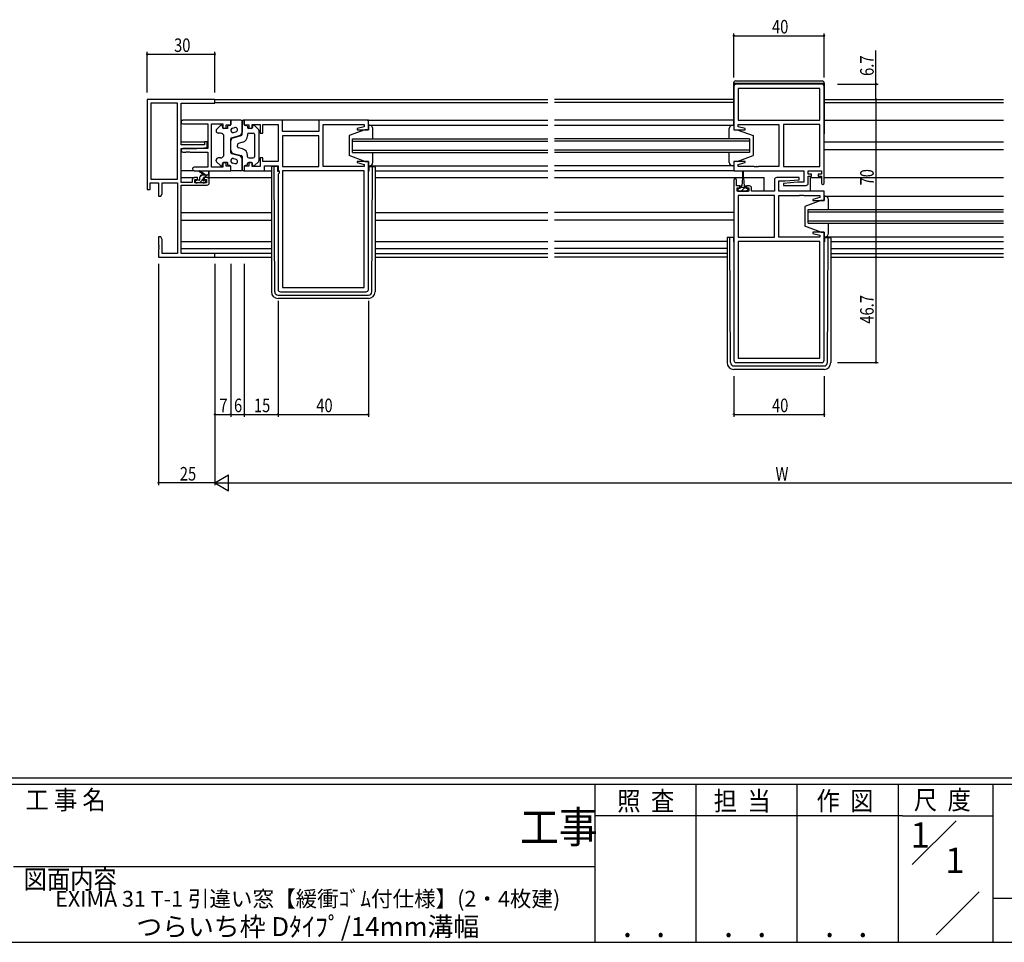
# Model space of a CAD drawing. Extents: x 0 to 1587, y 0 to 1128.
# Drawn here: x 781 to 1218, y 0 to 409 of the extents above; entities that cross this region are included whole.
import ezdxf
from ezdxf.enums import TextEntityAlignment as Align

# ---------------------------------------------------------------- set-up
doc = ezdxf.new("R2010")
doc.units = 0
for name, color, linetype in [('USER1', 3, 'CONTINUOUS'), ('YKK_11', 7, 'CONTINUOUS'), ('YKK_12', 2, 'CONTINUOUS'), ('YKK_13', 4, 'CONTINUOUS'), ('YKK_D', 6, 'CONTINUOUS'), ('YKK_ZWAK', 7, 'CONTINUOUS')]:
    doc.layers.add(name, color=color, linetype=linetype)
doc.styles.get("Standard").update_dxf_attribs({"font": 'ROMANS.SHX', "bigfont": 'EXTFONT.SHX'})
doc.styles.add('YKK_OSSTYLE1', font='romans.shx', dxfattribs={"width": 0.9, "bigfont": 'EXTFONT.SHX'})

# ---------------------------------------------------------------- blocks, each defined once
blk = doc.blocks.new('A201')
at = {"layer": 'YKK_ZWAK', "color": 254, "linetype": 'Continuous'}
for p, q in [((571, 35), (21, 35)), ((544, 34), (21, 34)), ((389, 34), (389, 9)), ((437, 34), (437, 9)), ((452, 34), (452, 9)), ((452, 16), (524, 16)), ((21, 9), (544, 9))]:
    blk.add_line(p, q, dxfattribs=at)
at = {"layer": 'YKK_ZWAK', "color": 131, "linetype": 'Continuous'}
for p, q in [((405, 34), (405, 9)), ((421, 34), (421, 9)), ((437.7, 29), (389, 29)), ((437.7, 29), (452, 29)), ((439.26, 21.33), (446.19, 28.25)), ((297, 21), (389, 21)), ((443.05, 10.18), (449.85, 16.98))]:
    blk.add_line(p, q, dxfattribs=at)
at = {"layer": 'YKK_ZWAK', "color": 131, "linetype": 'Continuous', "style": 'YKK_OSSTYLE1', "width": 0.9}
for s, height, p in [('工 事 名', 3, (298.87, 30.05)), ('照  査', 3, (392.56, 29.87)), ('担  当', 3, (407.82, 29.87)), ('作  図', 3, (424.09, 29.88)), ('尺  度', 3, (439.51, 30.04)), ('図面内容', 3, (298.58, 17.47)), (' ． ．', 3.5, (392.18, 9.75)), (' ． ．', 3.5, (408.18, 9.75)), (' ． ．', 3.5, (424.18, 9.75))]:
    blk.add_text(s, height=height, dxfattribs=at).set_placement(p)
at = {"layer": 'YKK_ZWAK', "color": 254, "linetype": 'Continuous', "style": 'YKK_OSSTYLE1', "width": 0.9}
blk.add_text('工事', height=5, dxfattribs=at).set_placement((377.17, 24.75))

msp = doc.modelspace()

# ---------------------------------------------------------------- linework, layer by layer
at = {"layer": 'YKK_11', "color": 0, "linetype": 'ByBlock', "ltscale": 0.5}
for p, q in [((1136.62, 380.42), (1098.62, 380.42)), ((1097.62, 379.42), (1097.62, 360.22)), ((1099.55, 378.49), (1099.55, 364.42)), ((1135.69, 378.49), (1099.55, 378.49)), ((1135.69, 378.49), (1099.55, 378.49)), ((1135.69, 364.42), (1135.69, 378.49)), ((1137.62, 336.62), (1137.62, 379.42)), ((874.62, 364.42), (853.43, 364.42)), ((853.43, 362.79), (864.49, 362.79)), ((864.49, 362.79), (864.49, 351.92)), ((866.12, 343.65), (866.12, 362.79)), ((866.12, 362.79), (871.12, 362.79)), ((871.12, 362.79), (871.12, 360.92)), ((872.62, 362.42), (874.62, 362.42)), ((872.62, 360.92), (872.62, 362.42)), ((874.62, 362.42), (874.62, 364.42)), ((897.55, 364.42), (880.62, 364.42)), ((880.62, 364.42), (880.62, 362.42)), ((880.62, 362.42), (882.62, 362.42)), ((882.62, 362.42), (882.62, 360.92)), ((884.12, 362.49), (887.62, 362.49)), ((884.12, 360.92), (884.12, 362.49)), ((887.62, 362.49), (887.62, 358.72)), ((888.82, 362.49), (895.62, 362.49)), ((888.82, 358.72), (888.82, 362.49)), ((895.62, 362.49), (895.62, 346.15)), ((897.55, 359.42), (897.55, 364.42)), ((935.62, 364.42), (913.62, 364.42)), ((913.62, 364.42), (913.62, 359.42)), ((915.62, 343.95), (915.62, 362.49)), ((915.62, 362.49), (919.66, 362.49)), ((919.66, 362.49), (919.84, 362.61)), ((919.84, 362.61), (920.39, 362.61)), ((920.39, 362.61), (920.58, 362.49)), ((920.58, 362.49), (920.66, 362.49)), ((920.66, 362.49), (920.84, 362.61)), ((920.84, 362.61), (921.39, 362.61)), ((921.39, 362.61), (921.58, 362.49)), ((921.58, 362.49), (933.69, 362.49)), ((933.69, 362.49), (933.69, 361.58)), ((935.62, 360.22), (935.62, 364.42)), ((1099.55, 364.42), (1135.69, 364.42)), ((1099.55, 362.49), (1117.62, 362.49)), ((1099.55, 361.58), (1099.55, 362.49)), ((1117.62, 362.49), (1117.62, 343.95)), ((1135.69, 362.49), (1119.62, 362.49)), ((1119.62, 362.49), (1119.62, 343.95)), ((1119.62, 362.49), (1119.62, 343.95)), ((1135.69, 343.95), (1135.69, 362.49)), ((871.12, 360.92), (872.62, 360.92)), ((882.62, 360.92), (884.12, 360.92)), ((887.62, 358.72), (888.82, 358.72)), ((913.62, 359.42), (897.55, 359.42)), ((933.69, 361.58), (930.59, 360.75)), ((930.59, 360.75), (930.66, 360.22)), ((930.66, 360.22), (935.62, 360.22)), ((1097.62, 360.22), (1102.58, 360.22)), ((1102.65, 360.75), (1099.55, 361.58)), ((1102.58, 360.22), (1102.65, 360.75)), ((913.62, 357.49), (897.55, 357.49)), ((913.62, 357.49), (897.55, 357.49)), ((897.55, 357.49), (897.55, 343.95)), ((913.62, 343.95), (913.62, 357.49)), ((864.49, 351.92), (853.43, 351.92)), ((853.43, 350.29), (854.66, 350.29)), ((854.66, 350.29), (854.84, 350.41)), ((854.84, 350.41), (855.39, 350.41)), ((855.39, 350.41), (855.58, 350.29)), ((855.58, 350.29), (855.66, 350.29)), ((855.66, 350.29), (855.84, 350.41)), ((855.84, 350.41), (856.39, 350.41)), ((856.39, 350.41), (856.58, 350.29)), ((856.58, 350.29), (864.49, 350.29)), ((864.49, 350.29), (864.49, 343.65)), ((872.62, 345.52), (871.12, 345.52)), ((871.12, 345.52), (871.12, 343.65)), ((872.62, 344.02), (872.62, 345.52)), ((884.12, 345.52), (882.62, 345.52)), ((882.62, 345.52), (882.62, 344.02)), ((884.12, 343.95), (884.12, 345.52)), ((887.62, 347.72), (887.62, 343.95)), ((888.82, 347.72), (887.62, 347.72)), ((888.82, 346.15), (888.82, 347.72)), ((895.62, 346.15), (888.82, 346.15)), ((930.66, 346.22), (930.59, 345.7)), ((930.59, 345.7), (933.69, 344.87)), ((935.62, 346.22), (930.66, 346.22)), ((933.69, 344.87), (933.69, 343.95)), ((935.62, 289.42), (935.62, 346.22)), ((1097.62, 346.22), (1097.62, 342.02)), ((1102.58, 346.22), (1097.62, 346.22)), ((1099.55, 344.87), (1102.65, 345.7)), ((1099.55, 343.95), (1099.55, 344.87)), ((1102.65, 345.7), (1102.58, 346.22)), ((864.49, 343.65), (858.43, 343.65)), ((858.43, 342.02), (874.62, 342.02)), ((871.12, 343.65), (866.12, 343.65)), ((874.62, 344.02), (872.62, 344.02)), ((874.62, 342.02), (874.62, 344.02)), ((880.62, 344.02), (880.62, 342.02)), ((882.62, 344.02), (880.62, 344.02)), ((880.62, 342.02), (889.55, 342.02)), ((887.62, 343.95), (884.12, 343.95)), ((889.55, 344.22), (895.62, 344.22)), ((889.55, 342.02), (889.55, 344.22)), ((895.62, 344.22), (895.62, 342.02)), ((895.62, 342.02), (896.15, 342.02)), ((896.15, 341.02), (895.62, 340.49)), ((895.62, 340.49), (895.62, 289.42)), ((896.15, 342.02), (896.15, 341.02)), ((897.55, 343.95), (913.62, 343.95)), ((933.69, 342.02), (897.55, 342.02)), ((897.55, 342.02), (897.55, 290.35)), ((933.69, 343.95), (915.62, 343.95)), ((933.69, 290.35), (933.69, 342.02)), ((933.69, 290.35), (933.69, 342.02)), ((1097.62, 342.02), (1128.69, 342.02)), ((1106.66, 343.95), (1099.55, 343.95)), ((1106.84, 343.83), (1106.66, 343.95)), ((1107.39, 343.83), (1106.84, 343.83)), ((1107.58, 343.95), (1107.39, 343.83)), ((1107.66, 343.95), (1107.58, 343.95)), ((1107.84, 343.83), (1107.66, 343.95)), ((1108.39, 343.83), (1107.84, 343.83)), ((1108.58, 343.95), (1108.39, 343.83)), ((1117.62, 343.95), (1108.58, 343.95)), ((1119.62, 343.95), (1135.69, 343.95)), ((1128.69, 342.02), (1128.69, 337.02)), ((1130.62, 342.02), (1136.42, 342.02)), ((1130.62, 340.52), (1130.62, 342.02)), ((1132.02, 340.52), (1130.62, 340.52)), ((1132.02, 339.72), (1132.02, 340.52)), ((1135.02, 340.52), (1135.02, 339.72)), ((1136.42, 340.52), (1135.02, 340.52)), ((1136.42, 342.02), (1136.42, 340.52)), ((1097.62, 337.92), (1097.62, 258.02)), ((1098.82, 335.32), (1098.82, 337.92)), ((1115.62, 338.02), (1115.62, 333.02)), ((1126.6, 339.02), (1116.62, 339.02)), ((1117.55, 337.52), (1120.43, 337.52)), ((1117.55, 333.02), (1117.55, 337.52)), ((1125.81, 337.02), (1119.6, 336.48)), ((1119.6, 336.48), (1119.64, 335.52)), ((1120.43, 337.52), (1126.64, 338.07)), ((1128.69, 337.02), (1125.81, 337.02)), ((1126.64, 338.07), (1126.6, 339.02)), ((1130.62, 336.52), (1130.62, 339.72)), ((1130.62, 339.72), (1132.02, 339.72)), ((1135.02, 339.72), (1136.42, 339.72)), ((1136.42, 339.72), (1136.42, 336.62)), ((1100.22, 335.32), (1098.82, 335.32)), ((1099.12, 334.52), (1100.22, 334.52)), ((1099.12, 333.02), (1099.12, 334.52)), ((1104.32, 333.02), (1099.12, 333.02)), ((1100.22, 334.52), (1100.22, 335.32)), ((1103.22, 335.32), (1103.22, 334.52)), ((1104.52, 335.32), (1103.22, 335.32)), ((1103.22, 334.52), (1104.32, 334.52)), ((1104.32, 334.52), (1104.32, 333.02)), ((1105.52, 333.02), (1105.52, 334.32)), ((1115.62, 333.02), (1105.52, 333.02)), ((1137.62, 333.02), (1117.55, 333.02)), ((1119.64, 335.52), (1129.62, 335.52)), ((1137.62, 328.82), (1137.62, 333.02)), ((1115.62, 331.09), (1099.55, 331.09)), ((1099.55, 331.09), (1099.55, 312.55)), ((1099.55, 331.09), (1099.55, 312.55)), ((1115.62, 312.55), (1115.62, 331.09)), ((1117.62, 312.55), (1117.62, 331.09)), ((1117.62, 331.09), (1126.66, 331.09)), ((1126.66, 331.09), (1126.84, 331.21)), ((1126.84, 331.21), (1127.39, 331.21)), ((1127.39, 331.21), (1127.58, 331.09)), ((1127.58, 331.09), (1127.66, 331.09)), ((1127.66, 331.09), (1127.84, 331.21)), ((1127.84, 331.21), (1128.39, 331.21)), ((1128.39, 331.21), (1128.58, 331.09)), ((1128.58, 331.09), (1135.69, 331.09)), ((1135.69, 330.18), (1132.59, 329.35)), ((1132.59, 329.35), (1132.66, 328.82)), ((1132.66, 328.82), (1137.62, 328.82)), ((1135.69, 331.09), (1135.69, 330.18)), ((1132.66, 314.82), (1132.59, 314.3)), ((1132.59, 314.3), (1135.69, 313.47)), ((1137.62, 314.82), (1132.66, 314.82)), ((1137.62, 258.02), (1137.62, 314.82)), ((1099.55, 312.55), (1115.62, 312.55)), ((1099.55, 310.62), (1099.55, 258.95)), ((1135.69, 310.62), (1099.55, 310.62)), ((1135.69, 312.55), (1117.62, 312.55)), ((1135.69, 313.47), (1135.69, 312.55)), ((1135.69, 258.95), (1135.69, 310.62)), ((1135.69, 258.95), (1135.69, 310.62)), ((896.62, 288.42), (934.62, 288.42)), ((897.55, 290.35), (933.69, 290.35)), ((1099.55, 258.95), (1135.69, 258.95)), ((1098.62, 257.02), (1136.62, 257.02))]:
    msp.add_line(p, q, dxfattribs=at)
at = {"layer": 'YKK_11', "color": 0, "linetype": 'ByBlock', "lineweight": -2}
for p, q in [((837.62, 373.72), (837.62, 333.72)), ((867.62, 373.72), (837.62, 373.72)), ((850.99, 372.09), (839.25, 372.09)), ((839.25, 372.09), (839.25, 338.35)), ((839.25, 372.09), (839.25, 338.35)), ((850.99, 338.35), (850.99, 372.09)), ((852.62, 353.62), (852.62, 372.09)), ((852.62, 372.09), (867.62, 372.09)), ((867.62, 372.09), (867.62, 373.72)), ((862.92, 353.62), (852.62, 353.62)), ((862.92, 354.92), (862.92, 353.62)), ((864.12, 354.92), (862.92, 354.92)), ((864.12, 352.32), (864.12, 354.92)), ((852.62, 336.92), (852.62, 351.92)), ((852.62, 351.92), (859.62, 351.92)), ((859.62, 351.92), (864.12, 352.32)), ((838.92, 336.72), (842.62, 336.72)), ((838.92, 333.72), (838.92, 336.72)), ((839.25, 338.35), (850.99, 338.35)), ((842.62, 336.72), (842.62, 330.72)), ((844.25, 331.81), (844.25, 336.72)), ((844.25, 336.72), (850.99, 336.72)), ((850.99, 336.72), (850.99, 305.35)), ((857.52, 336.92), (852.62, 336.92)), ((857.52, 338.02), (857.52, 336.92)), ((859.82, 339.02), (858.52, 339.02)), ((858.72, 336.72), (858.72, 338.22)), ((858.72, 338.22), (859.82, 338.22)), ((863.92, 336.72), (858.72, 336.72)), ((859.82, 338.22), (859.82, 339.02)), ((864.12, 339.02), (862.82, 339.02)), ((862.82, 339.02), (862.82, 338.22)), ((862.82, 338.22), (863.92, 338.22)), ((863.92, 338.22), (863.92, 336.72)), ((865.12, 336.72), (865.12, 338.02)), ((837.62, 333.72), (838.92, 333.72)), ((843.62, 330.72), (844.25, 331.81)), ((852.62, 305.35), (852.62, 335.72)), ((852.62, 335.72), (864.12, 335.72)), ((842.62, 330.72), (843.62, 330.72)), ((842.62, 312.72), (842.62, 309.18)), ((843.62, 312.72), (842.62, 312.72)), ((844.25, 311.63), (843.62, 312.72)), ((844.25, 305.35), (844.25, 311.63)), ((842.62, 309.18), (842.74, 309)), ((842.74, 308.45), (842.62, 308.26)), ((842.62, 308.26), (842.62, 308.18)), ((842.62, 308.18), (842.74, 308)), ((842.74, 307.45), (842.62, 307.26)), ((842.62, 307.26), (842.62, 303.72)), ((842.74, 309), (842.74, 308.45)), ((842.74, 308), (842.74, 307.45)), ((842.62, 303.72), (867.62, 303.72)), ((850.99, 305.35), (844.25, 305.35)), ((867.62, 305.35), (852.62, 305.35)), ((867.62, 303.72), (867.62, 305.35))]:
    msp.add_line(p, q, dxfattribs=at)
at = {"layer": 'YKK_11', "color": 0, "linetype": 'ByBlock', "ltscale": 0.5}
for centre, radius, start, end in [((1098.62, 379.42), 1, 90, 180), ((1136.62, 379.42), 1, 0, 90), ((853.43, 363.61), 0.815, 90, 270), ((853.43, 351.11), 0.815, 90, 270), ((858.43, 342.84), 0.815, 90, 270), ((1098.22, 337.92), 0.6, 360, 180), ((1116.62, 338.02), 1, 90, 180), ((1129.62, 336.52), 1, 270, 360), ((1137.02, 336.62), 0.6, 180, 0), ((1104.52, 334.32), 1, 0, 90), ((896.62, 289.42), 1, 180, 270), ((934.62, 289.42), 1, 270, 360), ((1098.62, 258.02), 1, 180, 270), ((1136.62, 258.02), 1, 270, 360)]:
    msp.add_arc(centre, radius, start, end, dxfattribs=at)
at = {"layer": 'YKK_11', "color": 0, "linetype": 'ByBlock', "lineweight": -2}
for centre, start, end in [((858.52, 338.02), 90, 180), ((864.12, 338.02), 0, 90), ((864.12, 336.72), 270, 360)]:
    msp.add_arc(centre, 1, start, end, dxfattribs=at)
at = {"layer": 'YKK_12'}
for p, q in [((867.32, 373.72), (1015.12, 373.72)), ((867.62, 372.32), (1015.12, 372.32)), ((1097.52, 373.72), (1018.12, 373.72)), ((1097.52, 372.32), (1018.12, 372.32)), ((1137.72, 373.72), (1217.12, 373.72)), ((1137.72, 372.32), (1217.12, 372.32)), ((852.62, 364.42), (853.43, 364.42)), ((914.12, 364.42), (897.05, 364.42)), ((935.12, 364.42), (1015.12, 364.42)), ((1097.52, 364.42), (1018.12, 364.42)), ((1137.72, 364.42), (1217.12, 364.42)), ((935.62, 362.22), (1015.12, 362.22)), ((1018.12, 362.22), (1097.62, 362.22)), ((852.62, 354.92), (863.22, 354.92)), ((863.82, 354.92), (864.49, 354.92)), ((1137.62, 354.92), (1217.12, 354.92)), ((852.62, 351.52), (852.73, 351.52)), ((1137.62, 351.52), (1217.12, 351.52)), ((858.43, 342.02), (852.62, 342.02)), ((889.25, 342.02), (892.62, 342.02)), ((935.62, 344.22), (1015.12, 344.22)), ((938.62, 342.02), (1015.12, 342.02)), ((1097.62, 344.22), (1018.12, 344.22)), ((1098.12, 342.02), (1018.12, 342.02)), ((852.62, 339.02), (858.52, 339.02)), ((864.12, 339.02), (892.62, 339.02)), ((938.62, 339.02), (1015.12, 339.02)), ((1018.12, 339.02), (1101.47, 339.02)), ((1101.97, 339.02), (1111.12, 339.02)), ((1111.12, 333.02), (1111.12, 339.02)), ((1131.62, 333.02), (1131.62, 339.02)), ((1131.62, 339.02), (1136.42, 339.02)), ((1137.62, 339.02), (1217.12, 339.02)), ((1137.62, 330.82), (1217.12, 330.82)), ((852.62, 323.52), (892.62, 323.52)), ((938.62, 323.52), (1015.12, 323.52)), ((1097.62, 323.52), (1018.12, 323.52)), ((852.62, 320.12), (892.62, 320.12)), ((938.62, 320.12), (1015.12, 320.12)), ((1097.62, 320.12), (1018.12, 320.12)), ((852.62, 310.62), (892.62, 310.62)), ((938.62, 310.62), (1015.12, 310.62)), ((1094.62, 310.62), (1018.12, 310.62)), ((1137.62, 312.82), (1217.12, 312.82)), ((1140.62, 310.62), (1217.12, 310.62)), ((852.62, 307.62), (892.62, 307.62)), ((938.62, 307.62), (1015.12, 307.62)), ((1094.62, 307.62), (1018.12, 307.62)), ((1140.62, 307.62), (1217.12, 307.62)), ((892.62, 305.35), (867.32, 305.35)), ((867.32, 303.72), (892.62, 303.72)), ((938.62, 305.35), (1015.12, 305.35)), ((938.62, 303.72), (1015.12, 303.72)), ((1094.62, 305.35), (1018.12, 305.35)), ((1094.62, 303.72), (1018.12, 303.72)), ((1140.62, 305.35), (1217.12, 305.35)), ((1140.62, 303.72), (1217.12, 303.72))]:
    msp.add_line(p, q, dxfattribs=at)
at = {"layer": 'YKK_12', "linetype": 'Continuous'}
for p, q in [((928.62, 356.22), (1015.12, 356.22)), ((928.62, 350.22), (928.62, 356.22)), ((928.62, 355.22), (1015.12, 355.22)), ((1104.62, 356.22), (1018.12, 356.22)), ((1104.62, 355.22), (1018.12, 355.22)), ((1104.62, 356.22), (1104.62, 350.22)), ((928.62, 351.22), (1015.12, 351.22)), ((928.62, 350.22), (1015.12, 350.22)), ((1104.62, 351.22), (1018.12, 351.22)), ((1104.62, 350.22), (1018.12, 350.22)), ((1130.62, 324.82), (1217.12, 324.82)), ((1130.62, 318.82), (1130.62, 324.82)), ((1130.62, 323.82), (1217.12, 323.82)), ((1130.62, 319.82), (1217.12, 319.82)), ((1130.62, 318.82), (1217.12, 318.82))]:
    msp.add_line(p, q, dxfattribs=at)
at = {"layer": 'YKK_13'}
for p, q in [((1097.52, 380.92), (1097.52, 362.22)), ((1137.72, 380.72), (1097.52, 380.72)), ((1098.52, 381.92), (1136.72, 381.92)), ((1137.72, 380.92), (1137.72, 358.43)), ((879.12, 364.42), (874.62, 364.42)), ((874.62, 364.42), (874.62, 362.62)), ((879.62, 363.92), (879.62, 359.08)), ((879.62, 358.11), (879.62, 363.92)), ((880.62, 364.42), (880.12, 364.42)), ((880.62, 362.62), (880.62, 364.42)), ((868.12, 360.01), (868.12, 359.72)), ((868.27, 360.37), (870.07, 362.09)), ((870.12, 358.72), (869.12, 358.72)), ((870.92, 361.72), (870.92, 361.22)), ((873.12, 360.72), (871.42, 360.72)), ((873.12, 361.62), (873.12, 360.72)), ((874.12, 362.12), (873.62, 362.12)), ((875.37, 360.95), (876.37, 361.21)), ((875.87, 359.01), (876.87, 359.27)), ((881.62, 362.12), (881.12, 362.12)), ((882.12, 361.62), (882.12, 361.22)), ((882.12, 358.22), (882.12, 357.59)), ((883.82, 360.72), (882.62, 360.72)), ((882.62, 358.72), (884.62, 358.72)), ((884.32, 361.72), (884.32, 361.22)), ((885.12, 358.22), (885.12, 348.22)), ((886.96, 360.37), (885.16, 362.09)), ((887.12, 360.01), (887.12, 346.44)), ((934.12, 360.22), (927.12, 357.62)), ((935.62, 360.22), (934.12, 360.22)), ((935.62, 362.22), (935.62, 360.22)), ((936.12, 362.22), (935.62, 362.22)), ((937.62, 356.22), (937.62, 360.72)), ((1095.62, 356.22), (1095.62, 360.72)), ((1097.12, 362.22), (1097.62, 362.22)), ((1097.62, 362.22), (1097.62, 360.22)), ((1097.62, 360.22), (1099.12, 360.22)), ((1099.12, 360.22), (1106.12, 357.62)), ((1137.72, 358.43), (1137.62, 358.43)), ((871.62, 349.22), (871.62, 357.22)), ((874.62, 350.21), (874.62, 356.24)), ((874.62, 351.18), (874.62, 355.26)), ((874.99, 356.72), (878.5, 357.63)), ((875.74, 356.71), (879.24, 357.63)), ((877.62, 353.72), (877.62, 353.22)), ((879.87, 354.69), (877.99, 354.2)), ((927.12, 357.62), (927.12, 348.82)), ((1106.12, 357.62), (1106.12, 348.82)), ((874.99, 349.73), (878.5, 348.81)), ((875.74, 349.73), (879.24, 348.82)), ((877.62, 352.73), (877.62, 353.22)), ((879.87, 351.76), (877.99, 352.25)), ((937.62, 345.72), (937.62, 350.22)), ((1095.62, 345.72), (1095.62, 350.22)), ((868.12, 346.44), (868.12, 346.72)), ((868.27, 346.08), (870.07, 344.36)), ((870.12, 347.72), (869.12, 347.72)), ((870.92, 344.72), (870.92, 345.22)), ((873.12, 345.72), (871.42, 345.72)), ((873.12, 345.72), (873.12, 344.82)), ((875.37, 345.5), (876.37, 345.24)), ((875.87, 347.43), (876.87, 347.17)), ((879.62, 348.34), (879.62, 342.52)), ((879.62, 342.52), (879.62, 347.36)), ((882.12, 348.22), (882.12, 348.85)), ((882.12, 344.82), (882.12, 345.22)), ((882.62, 347.72), (884.62, 347.72)), ((883.82, 345.72), (882.62, 345.72)), ((884.32, 344.72), (884.32, 345.22)), ((886.96, 346.08), (885.16, 344.36)), ((934.12, 346.22), (927.12, 348.82)), ((934.12, 346.22), (935.62, 346.22)), ((935.62, 346.22), (935.62, 344.22)), ((1097.62, 346.22), (1097.62, 344.22)), ((1099.12, 346.22), (1097.62, 346.22)), ((1099.12, 346.22), (1106.12, 348.82)), ((862.62, 340.22), (860.8, 341.62)), ((863.22, 340.22), (861, 341.91)), ((864.82, 341.35), (864.62, 340.22)), ((865.12, 339.52), (865.12, 341.52)), ((874.12, 344.32), (873.62, 344.32)), ((874.62, 342.02), (874.62, 343.82)), ((879.12, 342.02), (874.62, 342.02)), ((880.62, 342.02), (880.12, 342.02)), ((880.62, 343.82), (880.62, 342.02)), ((881.62, 344.32), (881.12, 344.32)), ((892.62, 343.62), (892.62, 342.92)), ((892.62, 342.92), (892.62, 288.42)), ((893.82, 343.92), (892.92, 343.92)), ((894.12, 343.92), (893.82, 343.92)), ((893.82, 342.92), (893.82, 343.92)), ((894.11, 288.42), (893.82, 342.92)), ((895.42, 343.92), (894.12, 343.92)), ((895.42, 343.92), (895.42, 341.92)), ((895.42, 341.92), (896.12, 341.92)), ((935.62, 344.22), (936.12, 344.22)), ((935.82, 341.92), (935.62, 341.92)), ((935.82, 343.92), (935.82, 341.92)), ((935.82, 343.92), (937.12, 343.92)), ((937.12, 343.92), (937.42, 343.92)), ((937.13, 288.42), (937.41, 342.92)), ((937.41, 342.92), (937.42, 343.92)), ((937.42, 343.92), (938.32, 343.92)), ((938.62, 343.62), (938.62, 342.92)), ((938.62, 342.92), (938.62, 288.42)), ((1097.62, 344.22), (1097.12, 344.22)), ((1101.47, 341.77), (1101.47, 338.82)), ((1101.97, 338.82), (1101.97, 341.77)), ((859.52, 337.82), (858.92, 337.22)), ((858.92, 337.52), (858.92, 337.02)), ((860.62, 337.82), (859.22, 337.82)), ((859.22, 336.72), (859.72, 336.72)), ((859.92, 336.92), (862.02, 336.92)), ((862.52, 338.58), (860.86, 336.92)), ((861.92, 340.22), (860.92, 339.22)), ((860.92, 338.12), (860.92, 339.22)), ((861.92, 340.22), (865.12, 340.22)), ((862.22, 336.72), (862.82, 336.72)), ((862.52, 338.28), (862.52, 338.92)), ((862.82, 339.22), (864.82, 339.22)), ((863.6, 337.41), (862.93, 336.74)), ((863.32, 337.82), (862.98, 337.82)), ((863.03, 336.81), (863.53, 337.31)), ((864.16, 340.22), (863.16, 339.22)), ((1101.47, 338.82), (1101.22, 335.32)), ((1101.97, 338.82), (1102.22, 335.32)), ((1100.47, 334.12), (1099.42, 334.12)), ((1099.71, 334.12), (1099.42, 333.83)), ((1099.42, 334.12), (1099.42, 333.02)), ((1099.42, 333.02), (1104.02, 333.02)), ((1100.47, 334.12), (1100.47, 334.92)), ((1102.97, 334.62), (1100.47, 334.62)), ((1101.72, 333.89), (1100.85, 333.02)), ((1100.87, 335.32), (1101.22, 335.32)), ((1102.45, 334.62), (1101.72, 333.89)), ((1102.22, 335.32), (1102.57, 335.32)), ((1102.97, 334.92), (1102.97, 334.12)), ((1104.02, 334.12), (1102.97, 334.12)), ((1104.02, 333.94), (1103.1, 333.02)), ((1104.02, 333.02), (1104.02, 334.12)), ((1136.12, 328.82), (1129.12, 326.22)), ((1137.62, 328.82), (1136.12, 328.82)), ((1138.12, 330.82), (1137.62, 330.82)), ((1137.62, 330.82), (1137.62, 328.82)), ((1139.62, 324.82), (1139.62, 329.32)), ((1129.12, 326.22), (1129.12, 317.42)), ((1139.62, 314.32), (1139.62, 318.82)), ((1136.12, 314.82), (1129.12, 317.42)), ((1136.12, 314.82), (1137.62, 314.82)), ((1137.62, 314.82), (1137.62, 312.82)), ((1094.62, 312.22), (1094.62, 311.52)), ((1094.62, 311.52), (1094.62, 257.02)), ((1095.82, 312.52), (1094.92, 312.52)), ((1096.12, 312.52), (1095.82, 312.52)), ((1095.82, 311.52), (1095.82, 312.52)), ((1096.11, 257.02), (1095.82, 311.52)), ((1097.42, 312.52), (1096.12, 312.52)), ((1097.42, 312.52), (1097.42, 310.52)), ((1097.42, 310.52), (1097.62, 310.52)), ((1137.62, 312.82), (1138.12, 312.82)), ((1137.82, 310.52), (1137.62, 310.52)), ((1137.82, 312.52), (1137.82, 310.52)), ((1137.82, 312.52), (1139.12, 312.52)), ((1139.12, 312.52), (1139.42, 312.52)), ((1139.13, 257.02), (1139.41, 311.52)), ((1139.41, 311.52), (1139.42, 312.52)), ((1139.42, 312.52), (1140.32, 312.52)), ((1140.62, 312.22), (1140.62, 311.52)), ((1140.62, 311.52), (1140.62, 257.02)), ((895.61, 286.92), (935.63, 286.92)), ((935.62, 285.42), (895.62, 285.42)), ((1097.61, 255.52), (1137.63, 255.52)), ((1137.62, 254.02), (1097.62, 254.02))]:
    msp.add_line(p, q, dxfattribs=at)
for centre, radius, start, end in [((1098.52, 380.92), 1, 90, 180), ((1136.72, 380.92), 1, 0, 90), ((874.12, 362.62), 0.5, 270, 0), ((879.12, 363.92), 0.5, 0, 90), ((880.12, 363.92), 0.5, 90, 180), ((881.12, 362.62), 0.5, 180, 270), ((868.62, 360.01), 0.5, 133.6028, 180), ((869.12, 359.72), 1, 180, 270), ((870.42, 361.72), 0.5, 0, 133.6028), ((870.12, 357.22), 1.5, 0, 90), ((871.42, 361.22), 0.5, 180, 270), ((873.62, 361.62), 0.5, 90, 180), ((875.62, 359.98), 1, 104.5742, 284.5742), ((876.62, 360.24), 1, 284.5742, 104.5742), ((878.12, 359.08), 1.5, 284.5742, 0), ((879.12, 358.11), 0.5, 284.5742, 0), ((881.62, 361.62), 0.5, 0, 90), ((882.62, 361.22), 0.5, 180, 270), ((882.62, 358.22), 0.5, 90, 180), ((883.82, 361.22), 0.5, 270, 0), ((884.82, 361.72), 0.5, 46.3972, 180), ((884.62, 358.22), 0.5, 0, 90), ((886.62, 360.01), 0.5, 0, 46.3972), ((936.12, 360.72), 1.5, 0, 90), ((1097.12, 360.72), 1.5, 90, 180), ((875.12, 356.24), 0.5, 104.5742, 180), ((876.12, 355.26), 1.5, 104.5742, 180), ((878.12, 353.72), 0.5, 104.5742, 180), ((879.12, 357.59), 3, 284.5742, 0), ((870.12, 349.22), 1.5, 270, 0), ((876.12, 351.18), 1.5, 180, 255.4258), ((875.12, 350.21), 0.5, 180, 255.4258), ((878.12, 352.73), 0.5, 180, 255.4258), ((879.12, 348.85), 3, 0, 75.4258), ((869.12, 346.72), 1, 90, 180), ((868.62, 346.44), 0.5, 180, 226.3972), ((871.42, 345.22), 0.5, 90, 180), ((873.62, 344.82), 0.5, 180, 270), ((875.62, 346.46), 1, 75.4258, 255.4258), ((876.62, 346.2), 1, 255.4258, 75.4258), ((878.12, 347.36), 1.5, 0, 75.4258), ((879.12, 348.34), 0.5, 0, 75.4258), ((881.62, 344.82), 0.5, 270, 0), ((882.62, 348.22), 0.5, 180, 270), ((882.62, 345.22), 0.5, 90, 180), ((883.82, 345.22), 0.5, 0, 90), ((884.62, 348.22), 0.5, 270, 0), ((886.62, 346.44), 0.5, 313.6028, 0), ((936.12, 345.72), 1.5, 270, 0), ((1097.12, 345.72), 1.5, 180, 270), ((860.82, 341.82), 0.2, 24.4171, 264.4171), ((864.92, 341.52), 0.2, 360, 240), ((870.42, 344.72), 0.5, 226.3972, 0), ((874.12, 343.82), 0.5, 0, 90), ((879.12, 342.52), 0.5, 270, 0), ((880.12, 342.52), 0.5, 180, 270), ((881.12, 343.82), 0.5, 90, 180), ((884.82, 344.72), 0.5, 180, 313.6028), ((892.92, 343.62), 0.3, 90, 180), ((938.32, 343.62), 0.3, 0, 90), ((1101.72, 341.77), 0.25, 0, 180), ((859.22, 337.52), 0.3, 90, 180), ((859.22, 337.02), 0.3, 180, 270), ((859.72, 336.92), 0.2, 270, 360), ((860.62, 338.12), 0.3, 270, 360), ((861.92, 339.22), 1, 90, 180), ((862.22, 336.92), 0.2, 180, 270), ((862.52, 337.82), 0.25, 123.0557, 326.9443), ((862.22, 338.28), 0.3, 303.0557, 360), ((862.82, 338.92), 0.3, 90, 180), ((862.98, 337.52), 0.3, 90, 146.9443), ((862.82, 337.02), 0.3, 270, 315), ((863.32, 337.52), 0.3, 315, 90), ((864.82, 339.52), 0.3, 270, 360), ((1100.87, 334.92), 0.4, 90, 180), ((1102.57, 334.92), 0.4, 0, 90), ((1138.12, 329.32), 1.5, 0, 90), ((1138.12, 314.32), 1.5, 270, 0), ((1094.92, 312.22), 0.3, 90, 180), ((1140.32, 312.22), 0.3, 0, 90), ((895.62, 288.42), 3, 180, 270), ((895.61, 288.42), 1.5, 180.3016, 270), ((935.62, 288.42), 3, 270, 0), ((935.63, 288.42), 1.5, 270, 359.6984), ((1097.62, 257.02), 3, 180, 270), ((1097.62, 257.02), 3, 180, 270), ((1097.61, 257.02), 1.5, 180.3016, 270), ((1097.61, 257.02), 1.5, 180.3016, 270), ((1137.62, 257.02), 3, 270, 0), ((1137.63, 257.02), 1.5, 270, 359.6984)]:
    msp.add_arc(centre, radius, start, end, dxfattribs=at)
at = {"layer": 'YKK_D'}
for p, q in [((1097.62, 383.42), (1097.62, 402.92)), ((1097.62, 401.92), (1137.62, 401.92)), ((1137.62, 383.42), (1137.62, 402.92)), ((837.62, 376.72), (837.62, 394.72)), ((837.62, 393.72), (867.62, 393.72)), ((867.62, 376.72), (867.62, 394.72)), ((1160.62, 380.42), (1160.62, 395.32)), ((1143.62, 380.42), (1161.62, 380.42)), ((1160.62, 373.72), (1160.62, 380.42)), ((1143.62, 373.72), (1161.62, 373.72)), ((1143.62, 373.72), (1161.62, 373.72)), ((1160.62, 373.72), (1160.62, 303.72)), ((1143.62, 303.72), (1161.62, 303.72)), ((1143.62, 303.72), (1161.62, 303.72)), ((1160.62, 303.72), (1160.62, 257.02)), ((842.62, 300.72), (842.62, 202.72)), ((867.62, 300.72), (867.62, 233.03)), ((867.62, 300.72), (867.62, 202.72)), ((867.62, 300.72), (867.62, 202.72)), ((874.62, 300.72), (874.62, 233.03)), ((874.62, 300.72), (874.62, 233.03)), ((880.62, 300.72), (880.62, 233.03)), ((880.62, 300.72), (880.62, 233.03)), ((895.62, 284.42), (895.62, 233.03)), ((895.62, 284.42), (895.62, 233.03)), ((935.62, 284.42), (935.62, 233.03)), ((1143.62, 257.02), (1161.62, 257.02)), ((1097.62, 251.02), (1097.62, 233.03)), ((1137.62, 251.02), (1137.62, 233.03)), ((867.62, 234.03), (874.62, 234.03)), ((874.62, 234.03), (880.62, 234.03)), ((880.62, 234.03), (895.62, 234.03)), ((895.62, 234.03), (935.62, 234.03)), ((1097.62, 234.03), (1137.62, 234.03)), ((867.62, 203.72), (842.62, 203.72)), ((874.62, 203.72), (1360.62, 203.72))]:
    msp.add_line(p, q, dxfattribs=at)
at = {"layer": 'YKK_D', "lineweight": -2}
for p, q in [((867.62, 203.72), (873.68, 207.22)), ((873.68, 200.22), (873.68, 207.22)), ((867.62, 203.72), (879.74, 203.72)), ((867.62, 203.72), (873.68, 200.22))]:
    msp.add_line(p, q, dxfattribs=at)
at = {"layer": 'YKK_D', "linetype": 'ByBlock', "const_width": 0.85}
for points in [[(1097.72, 401.92, 1), (1097.51, 401.92, 1)], [(1137.51, 401.92, 1), (1137.72, 401.92, 1)], [(837.72, 393.72, 1), (837.51, 393.72, 1)], [(867.51, 393.72, 1), (867.72, 393.72, 1)], [(1160.62, 380.32, 1), (1160.62, 380.53, 1)], [(1160.62, 373.62, 1), (1160.62, 373.83, 1)], [(1160.62, 373.83, 1), (1160.62, 373.62, 1)], [(1160.62, 303.83, 1), (1160.62, 303.62, 1)], [(1160.62, 303.62, 1), (1160.62, 303.83, 1)], [(1160.62, 257.13, 1), (1160.62, 256.92, 1)], [(867.72, 234.03, 1), (867.51, 234.03, 1)], [(874.72, 234.03, 1), (874.51, 234.03, 1)], [(874.51, 234.03, 1), (874.72, 234.03, 1)], [(880.51, 234.03, 1), (880.72, 234.03, 1)], [(880.72, 234.03, 1), (880.51, 234.03, 1)], [(895.72, 234.03, 1), (895.51, 234.03, 1)], [(895.51, 234.03, 1), (895.72, 234.03, 1)], [(935.51, 234.03, 1), (935.72, 234.03, 1)], [(1097.72, 234.03, 1), (1097.51, 234.03, 1)], [(1137.51, 234.03, 1), (1137.72, 234.03, 1)], [(842.72, 203.72, 1), (842.51, 203.72, 1)]]:
    msp.add_lwpolyline(points, format="xyb", close=True, dxfattribs=at)

# ---------------------------------------------------------------- block references
at = {"layer": 'YKK_ZWAK', "xscale": 2.8, "yscale": 2.8, "zscale": 2.8}
msp.add_blockref('A201', (-53.2, -25.2), dxfattribs=at)

# ---------------------------------------------------------------- texts
at = {"layer": 'USER1', "color": 3}
msp.add_text('1', height=11.2, dxfattribs=at).set_placement((1176, 42))
for s, height, p in [('1', 11.2, (1195.6, 36.4)), ('EXIMA 31 T-1 引違い窓【緩衝ｺﾞﾑ付仕様】(2・4枚建)', 7, (908.75, 19.3)), ('つらいち枠 Dﾀｲﾌﾟ/14mm溝幅', 8.4, (908.75, 6.95))]:
    msp.add_text(s, height=height, dxfattribs=at).set_placement(p, align=Align.MIDDLE_CENTER)
at = {"layer": 'YKK_D', "width": 0.8}
for s, p in [('40', (1114.52, 402.92)), ('30', (849.49, 394.72)), ('7', (869.57, 235.03)), ('6', (876.06, 235.03)), ('15', (884.88, 235.03)), ('40', (912.52, 235.03)), ('40', (1114.52, 235.03)), ('25', (852.04, 204.72)), ('W', (1116.08, 204.72))]:
    msp.add_text(s, height=6, dxfattribs=at).set_placement(p)
for s, p in [('6.7', (1159.62, 384.08)), ('70', (1159.62, 335.53)), ('46.7', (1159.62, 274.25))]:
    msp.add_text(s, height=6, rotation=90, dxfattribs=at).set_placement(p)

doc.saveas('drawing.dxf')
